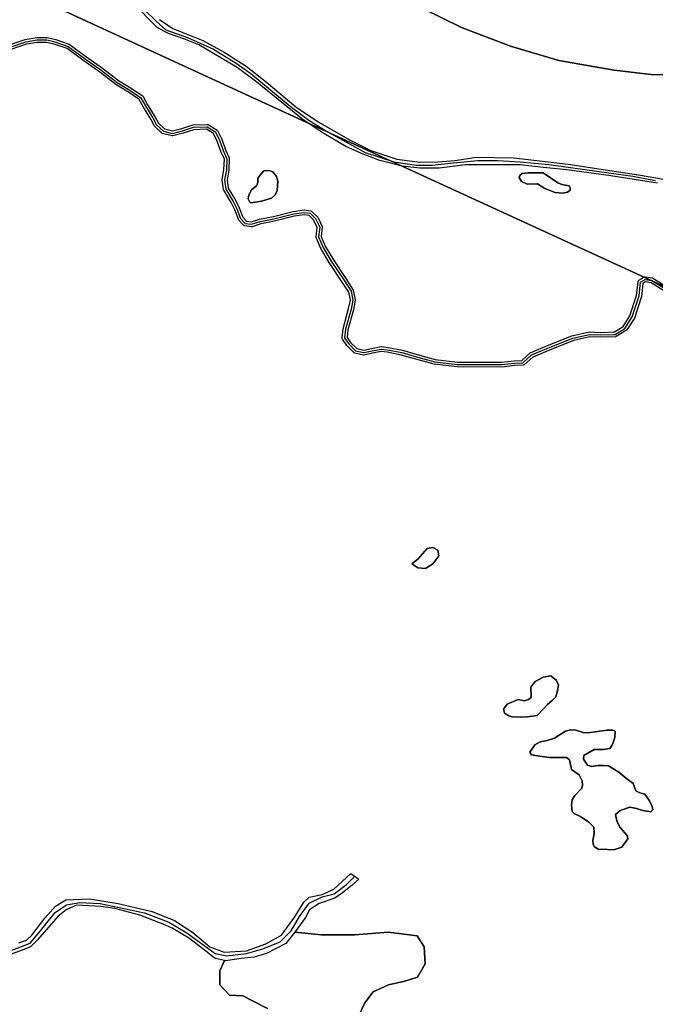
# Model space of a CAD drawing. Units: metres. Extents: x 43663 to 154329, y 406692 to 581000.
# Drawn here: x 95567 to 96088, y 481133 to 481941 of the extents above; entities that cross this region are included whole.
import ezdxf

# ---------------------------------------------------------------- set-up
doc = ezdxf.new("R2010")
doc.units = ezdxf.units.M
for name, color, linetype in [('0_TERREIN', 3, 'Continuous'), ('1_WATER', 5, 'Continuous'), ('3_WEGEN', 6, 'Continuous'), ('4_GRENZEN', 2, 'Continuous')]:
    doc.layers.add(name, color=color, linetype=linetype)

# ---------------------------------------------------------------- blocks, each defined once
blk = doc.blocks.new('24_oost.gml_terrain')
for points in [[(96089.669, 481806.665), (96051.512, 481812.901), (96015.342, 481817.751), (95996.376, 481819.757), (95977.236, 481821.782), (95932.352, 481821.782), (95910.734, 481819.218), (95894.979, 481819.218), (95880.322, 481820.683), (95862.002, 481825.446), (95848.445, 481830.576), (95834.155, 481836.806), (95816.202, 481847.432), (95799.347, 481858.792), (95761.241, 481889.572), (95745.119, 481901.664), (95713.608, 481920.352), (95701.517, 481925.116), (95688.693, 481929.513), (95679.899, 481934.276), (95673.67, 481940.139), (95655.97, 481958.864)], [(95558.267, 481920.119), (95571.198, 481924.67), (95580.912, 481926.231), (95589.216, 481926.221), (95596.293, 481924.657), (95607.421, 481920.732), (95620.851, 481910.81), (95634.753, 481901.04), (95647.836, 481890.948), (95659.058, 481884.213), (95667.544, 481878.401), (95667.91, 481877.98), (95671.708, 481871.159), (95677.721, 481861.385), (95680.599, 481855.992), (95685.608, 481851.317), (95692.13, 481849.687), (95699.678, 481851.574), (95708.854, 481854.605), (95720.442, 481855.03), (95720.898, 481854.984), (95721.432, 481854.801), (95728.582, 481850.392), (95728.959, 481849.957), (95732.474, 481842.945), (95735.509, 481834.246), (95738.526, 481827.438), (95738.639, 481826.893), (95738.262, 481817.536), (95736.801, 481809.454), (95737.82, 481802.661), (95743.653, 481792.813), (95746.734, 481786.65), (95749.647, 481779.018), (95752.662, 481775.701), (95756.754, 481775.117), (95763.55, 481777.258), (95774.872, 481779.528), (95791.076, 481783.667), (95800.081, 481784.822), (95805.435, 481784.023), (95805.912, 481783.841), (95806.268, 481783.603), (95810.94, 481779.309), (95811.225, 481778.916), (95814.776, 481771.331), (95814.848, 481770.755), (95813.859, 481763.076), (95817.34, 481755.07), (95824.008, 481743.956), (95834.128, 481728.589), (95840.193, 481719.103), (95840.364, 481718.7), (95841.932, 481711.282), (95841.943, 481710.787), (95840.397, 481702.997), (95835.924, 481686.588), (95835.268, 481680.354), (95838.121, 481676.232), (95843.213, 481671.141), (95848.967, 481669.862), (95855.311, 481671.271), (95863.247, 481672.802), (95868.819, 481672.037), (95880.582, 481669.759), (95892.673, 481666.362), (95907.542, 481662.273), (95925.669, 481660.053), (95961.853, 481660.053), (95972.319, 481661.173), (95978.492, 481661.513), (95985.32, 481667.579), (96001.065, 481674.168), (96019.635, 481681.734), (96033.981, 481684.815), (96042.757, 481684.455), (96054.535, 481684.812), (96061.575, 481689.17), (96067.199, 481697.957), (96072.683, 481714.776), (96073.8, 481725.907), (96073.911, 481726.326), (96074.198, 481726.835), (96074.609, 481727.24), (96078.782, 481729.718), (96079.532, 481729.863), (96085.617, 481729.067), (96086.09, 481728.892), (96097.953, 481721.49)], [(95681.365, 481940.872), (95692.357, 481933.544), (95716.906, 481923.65), (95734.493, 481914.123), (95752.447, 481902.763), (95769.302, 481889.572), (95793.118, 481869.418), (95811.438, 481856.96), (95837.819, 481841.936), (95854.674, 481833.508), (95875.925, 481826.546), (95894.979, 481823.981), (95909.635, 481824.347), (95923.924, 481825.446), (95940.962, 481828.013), (95972.107, 481827.645), (96016.442, 481822.515), (96074.207, 481813.65), (96107.376, 481807.913)], [(96314.473, 481941.561), (96276.541, 481925.302), (96221.45, 481909.044), (96177.647, 481900.462), (96127.071, 481895.493), (96084.623, 481895.945), (96054.143, 481899.332), (96008.986, 481907.462), (95969.247, 481919.205), (95929.056, 481934.561), (95897.447, 481949.917)], [(96096.387, 481717.794), (96084.47, 481725.2), (96079.961, 481725.801), (96077.668, 481724.425), (96076.606, 481713.964), (96070.805, 481696.21), (96064.624, 481686.527), (96064.238, 481686.135), (96055.885, 481680.988), (96055.342, 481680.844), (96042.735, 481680.454), (96034.28, 481680.819), (96020.814, 481677.908), (96002.587, 481670.468), (95987.515, 481664.219), (95980.418, 481657.912), (95979.704, 481657.606), (95972.632, 481657.185), (95962.074, 481656.058), (95925.422, 481656.06), (95906.764, 481658.347), (95891.601, 481662.508), (95879.663, 481665.865), (95868.156, 481668.093), (95863.288, 481668.788), (95856.137, 481667.358), (95849.21, 481665.835), (95848.663, 481665.84), (95841.62, 481667.408), (95841.053, 481667.699), (95835.042, 481673.673), (95831.465, 481678.846), (95831.258, 481679.373), (95831.206, 481679.878), (95831.993, 481687.339), (95836.509, 481703.935), (95837.916, 481710.973), (95836.575, 481717.345), (95830.773, 481726.411), (95820.622, 481741.827), (95813.789, 481753.225), (95809.879, 481762.284), (95809.81, 481762.852), (95810.795, 481770.496), (95807.836, 481776.743), (95804.068, 481780.198), (95800.069, 481780.813), (95791.836, 481779.739), (95775.76, 481775.628), (95764.553, 481773.385), (95757.365, 481771.127), (95756.813, 481771.082), (95751.208, 481771.882), (95750.726, 481772.064), (95750.309, 481772.361), (95746.319, 481776.754), (95746.076, 481777.165), (95743.076, 481785.031), (95740.149, 481790.884), (95734.126, 481801.06), (95733.959, 481801.516), (95732.788, 481809.524), (95734.283, 481817.966), (95734.633, 481826.369), (95731.793, 481832.766), (95728.798, 481841.365), (95725.734, 481847.494), (95719.977, 481851.012), (95709.604, 481850.666), (95700.783, 481847.729), (95692.427, 481845.656), (95691.773, 481845.663), (95684.019, 481847.599), (95683.472, 481847.878), (95677.434, 481853.525), (95674.252, 481859.393), (95668.254, 481869.142), (95664.709, 481875.52), (95656.89, 481880.851), (95645.587, 481887.639), (95632.382, 481897.818), (95618.508, 481907.568), (95605.592, 481917.162), (95595.18, 481920.814), (95588.753, 481922.242), (95581.248, 481922.242), (95572.199, 481920.794), (95559.616, 481916.353)], [(95566.056, 481183.852), (95572.49, 481185.997), (95576.78, 481190.287), (95587.504, 481204.228), (95596.082, 481213.879), (95604.661, 481219.241), (95623.931, 481220.081), (95647.555, 481216.024), (95675.437, 481209.59), (95693.667, 481202.083), (95708.679, 481192.431), (95722.62, 481180.635), (95734.416, 481176.346), (95752.646, 481177.418), (95768.583, 481182.974), (95781.6, 481190.287), (95792.323, 481205.3), (95799.83, 481217.096), (95804.119, 481221.386), (95814.842, 481223.53), (95824.493, 481227.82), (95838.434, 481240.688), (95844.854, 481236.13), (95839.324, 481231.152), (95831.469, 481224.981), (95825.3, 481220.493), (95812.398, 481216.005), (95808.471, 481213.761), (95804.544, 481210.957), (95801.178, 481204.786), (95792.417, 481192.74), (95814.393, 481190.537), (95841.499, 481190.537), (95869.126, 481192.624), (95892.583, 481189.494), (95898.317, 481180.628), (95899.36, 481166.546), (95893.105, 481155.594), (95882.679, 481152.462), (95869.126, 481149.334), (95856.617, 481143.597), (95849.839, 481134.73), (95844.626, 481123.777)], [(95770.084, 481130.036), (95757.573, 481136.295), (95749.754, 481140.467), (95738.808, 481140.988), (95730.989, 481149.334), (95730.989, 481160.808), (95734.654, 481169.393), (95727.39, 481170.99), (95725.209, 481172.352), (95720.576, 481176.349), (95705.253, 481187.956), (95691.79, 481195.811), (95684.497, 481199.176), (95665.424, 481206.468), (95644.668, 481212.078), (95633.449, 481213.761), (95613.254, 481214.883), (95604.84, 481210.957), (95598.108, 481205.347), (95581.279, 481186.272), (95575.669, 481180.664), (95570.06, 481178.42), (95494.89, 481150.371)], [(95776.12, 481796.953), (95773.324, 481794.411), (95764.937, 481792.123), (95756.041, 481790.598), (95755.532, 481791.107), (95754.261, 481793.902), (95754.77, 481797.207), (95756.803, 481801.274), (95760.87, 481804.579), (95762.141, 481807.375), (95762.141, 481810.679), (95763.666, 481813.221), (95766.97, 481816.78), (95771.291, 481817.288), (95774.341, 481816.017), (95777.392, 481812.204), (95778.408, 481808.391), (95777.899, 481800.512), (95776.12, 481796.953)], [(95774.341, 481816.017), (95771.291, 481817.288), (95766.97, 481816.78), (95763.666, 481813.221), (95762.141, 481810.679), (95762.141, 481807.375), (95760.87, 481804.579), (95756.803, 481801.274), (95754.77, 481797.207), (95754.261, 481793.902), (95755.532, 481791.107), (95756.041, 481790.598), (95764.937, 481792.123), (95773.324, 481794.411), (95776.12, 481796.953), (95777.899, 481800.512), (95778.408, 481808.391), (95777.392, 481812.204), (95774.341, 481816.017)], [(95976.944, 481813.151), (95976.445, 481811.405), (95978.191, 481808.163), (95982.929, 481805.918), (95991.408, 481806.167), (95997.394, 481802.426), (96005.873, 481799.184), (96012.108, 481798.685), (96016.098, 481799.433), (96018.093, 481801.179), (96018.093, 481802.925), (96017.345, 481804.672), (96011.36, 481805.669), (96008.118, 481807.165), (95996.147, 481815.396), (95983.677, 481815.396), (95978.939, 481814.647), (95976.944, 481813.151)], [(95978.191, 481808.163), (95976.445, 481811.405), (95976.944, 481813.151), (95978.939, 481814.647), (95983.677, 481815.396), (95996.147, 481815.396), (96008.118, 481807.165), (96011.36, 481805.669), (96017.345, 481804.672), (96018.093, 481802.925), (96018.093, 481801.179), (96016.098, 481799.433), (96012.108, 481798.685), (96005.873, 481799.184), (95997.394, 481802.426), (95991.408, 481806.167), (95982.929, 481805.918), (95978.191, 481808.163)], [(95905.461, 481494.544), (95899.591, 481490.931), (95893.269, 481491.383), (95888.3, 481494.544), (95893.269, 481498.609), (95900.945, 481507.191), (95905.461, 481508.094), (95909.525, 481505.836), (95910.428, 481501.319), (95905.461, 481494.544)], [(95990.977, 481370.339), (95983.283, 481369.24), (95977.054, 481368.874), (95970.825, 481369.24), (95967.894, 481369.973), (95964.23, 481372.172), (95963.497, 481375.469), (95966.428, 481379.5), (95975.588, 481383.531), (95980.719, 481382.432), (95984.016, 481383.531), (95986.214, 481384.997), (95985.848, 481393.425), (95989.512, 481398.188), (95996.107, 481401.852), (96002.336, 481402.952), (96007.099, 481398.921), (96008.565, 481395.257), (96007.465, 481389.394), (96006.366, 481385.73), (96003.801, 481382.798), (95999.405, 481379.134), (95996.107, 481375.469), (95990.977, 481370.339)], [(95990.977, 481370.339), (95996.107, 481375.469), (95999.405, 481379.134), (96003.801, 481382.798), (96006.366, 481385.73), (96007.465, 481389.394), (96008.565, 481395.257), (96007.099, 481398.921), (96002.336, 481402.952), (95996.107, 481401.852), (95989.512, 481398.188), (95985.848, 481393.425), (95986.214, 481384.997), (95984.016, 481383.531), (95980.719, 481382.432), (95975.588, 481383.531), (95966.428, 481379.5), (95963.497, 481375.469), (95964.23, 481372.172), (95967.894, 481369.973), (95970.825, 481369.24), (95977.054, 481368.874), (95983.283, 481369.24), (95990.977, 481370.339)], [(95989.145, 481346.155), (95985.115, 481340.292), (95986.58, 481338.093), (95989.878, 481337.361), (96000.87, 481335.895), (96015.16, 481335.895), (96017.725, 481334.063), (96019.19, 481326.001), (96025.419, 481321.604), (96027.984, 481316.839), (96028.351, 481313.176), (96027.618, 481310.611), (96022.122, 481304.748), (96019.923, 481301.084), (96019.19, 481297.053), (96019.923, 481291.557), (96021.755, 481289.725), (96026.518, 481287.526), (96033.48, 481282.762), (96037.511, 481278.732), (96037.877, 481273.602), (96036.777, 481267.739), (96037.144, 481264.441), (96038.243, 481262.609), (96041.541, 481260.41), (96047.037, 481260.777), (96050.701, 481260.044), (96054.732, 481260.41), (96060.594, 481262.242), (96065.357, 481269.204), (96064.991, 481271.769), (96058.762, 481278.732), (96056.564, 481283.862), (96055.464, 481288.992), (96059.129, 481292.291), (96067.189, 481295.221), (96072.684, 481294.122), (96077.815, 481292.291), (96084.41, 481291.19), (96085.876, 481293.022), (96085.51, 481295.587), (96083.311, 481300.351), (96079.28, 481305.848), (96075.25, 481306.947), (96071.953, 481308.413), (96069.754, 481314.642), (96064.625, 481318.306), (96058.029, 481323.803), (96049.602, 481328.933), (96045.205, 481329.299), (96041.174, 481329.299), (96035.679, 481328.566), (96032.381, 481329.666), (96029.083, 481334.43), (96029.45, 481337.361), (96037.877, 481342.491), (96045.573, 481342.491), (96050.701, 481343.225), (96052.9, 481346.521), (96054.732, 481352.384), (96055.098, 481357.514), (96053.266, 481358.247), (96048.503, 481358.247), (96032.747, 481356.049), (96028.717, 481356.415), (96022.854, 481358.247), (96018.458, 481358.614), (96014.426, 481357.514), (96005.267, 481351.651), (95999.405, 481349.819), (95993.542, 481348.72), (95989.145, 481346.155)], [(96055.464, 481288.992), (96056.564, 481283.862), (96058.762, 481278.732), (96064.991, 481271.769), (96065.357, 481269.204), (96060.594, 481262.242), (96054.732, 481260.41), (96050.701, 481260.044), (96047.037, 481260.777), (96041.541, 481260.41), (96038.243, 481262.609), (96037.144, 481264.441), (96036.777, 481267.739), (96037.877, 481273.602), (96037.511, 481278.732), (96033.48, 481282.762), (96026.518, 481287.526), (96021.755, 481289.725), (96019.923, 481291.557), (96019.19, 481297.053), (96019.923, 481301.084), (96022.122, 481304.748), (96027.618, 481310.611), (96028.351, 481313.176), (96027.984, 481316.839), (96025.419, 481321.604), (96019.19, 481326.001), (96017.725, 481334.063), (96015.16, 481335.895), (96000.87, 481335.895), (95989.878, 481337.361), (95986.58, 481338.093), (95985.115, 481340.292), (95989.145, 481346.155), (95993.542, 481348.72), (95999.405, 481349.819), (96005.267, 481351.651), (96014.426, 481357.514), (96018.458, 481358.614), (96022.854, 481358.247), (96028.717, 481356.415), (96032.747, 481356.049), (96048.503, 481358.247), (96053.266, 481358.247), (96055.098, 481357.514), (96054.732, 481352.384), (96052.9, 481346.521), (96050.701, 481343.225), (96045.573, 481342.491), (96037.877, 481342.491), (96029.45, 481337.361), (96029.083, 481334.43), (96032.381, 481329.666), (96035.679, 481328.566), (96041.174, 481329.299), (96045.205, 481329.299), (96049.602, 481328.933), (96058.029, 481323.803), (96064.625, 481318.306), (96069.754, 481314.642), (96071.953, 481308.413), (96075.25, 481306.947), (96079.28, 481305.848), (96083.311, 481300.351), (96085.51, 481295.587), (96085.876, 481293.022), (96084.41, 481291.19), (96077.815, 481292.291), (96072.684, 481294.122), (96067.189, 481295.221), (96059.129, 481292.291), (96055.464, 481288.992)]]:
    blk.add_lwpolyline(points)
blk = doc.blocks.new('24_oost.gml_water')
for points in [[(95897.447, 481949.917), (95929.056, 481934.561), (95969.247, 481919.205), (96008.986, 481907.462), (96054.143, 481899.332), (96084.623, 481895.945), (96127.071, 481895.493), (96177.647, 481900.462), (96221.45, 481909.044), (96276.541, 481925.302), (96314.473, 481941.561)], [(95905.461, 481494.544), (95910.428, 481501.319), (95909.525, 481505.836), (95905.461, 481508.094), (95900.945, 481507.191), (95893.269, 481498.609), (95888.3, 481494.544), (95893.269, 481491.383), (95899.591, 481490.931), (95905.461, 481494.544)], [(95734.654, 481169.393), (95730.989, 481160.808), (95730.989, 481149.334), (95738.808, 481140.988), (95749.754, 481140.467), (95757.573, 481136.295), (95770.084, 481130.036)], [(95844.626, 481123.777), (95849.839, 481134.73), (95856.617, 481143.597), (95869.126, 481149.334), (95882.679, 481152.462), (95893.105, 481155.594), (95899.36, 481166.546), (95898.317, 481180.628), (95892.583, 481189.494), (95869.126, 481192.624), (95841.499, 481190.537), (95814.393, 481190.537), (95792.417, 481192.74), (95784.91, 481183.468), (95769.203, 481175.054), (95759.106, 481172.249), (95748.447, 481171.127), (95735.656, 481169.173), (95734.654, 481169.393)]]:
    blk.add_lwpolyline(points)
blk = doc.blocks.new('24_oost.gml_roads')
for points in [[(95668.529, 481949.354), (95678.601, 481939.761), (95686.754, 481932.567), (95704.498, 481926.331), (95725.6, 481916.738), (95744.304, 481905.227), (95756.294, 481896.593), (95788.593, 481869.95), (95803.94, 481858.439), (95818.328, 481849.325), (95849.98, 481832.058), (95873.48, 481824.384), (95892.184, 481821.506), (95905.134, 481821.506), (95922.398, 481823.424), (95942.061, 481825.343), (95958.847, 481825.343), (95977.071, 481824.384), (96000.571, 481821.985), (96069.55, 481812.408), (96088.254, 481809.051)], [(95558.941, 481918.236), (95571.704, 481922.74), (95581.089, 481924.242), (95588.972, 481924.242), (95595.729, 481922.74), (95606.541, 481918.949), (95619.679, 481909.189), (95633.569, 481899.429), (95646.707, 481889.293), (95657.969, 481882.536), (95666.228, 481876.905), (95669.981, 481870.148), (95675.988, 481860.388), (95678.991, 481854.757), (95684.622, 481849.502), (95692.13, 481847.625), (95700.238, 481849.652), (95709.247, 481852.655), (95720.509, 481853.031), (95727.266, 481848.901), (95730.644, 481842.144), (95733.648, 481833.51), (95736.651, 481826.753), (95736.275, 481817.744), (95734.774, 481809.485), (95735.9, 481801.978), (95741.906, 481791.842), (95744.909, 481785.836), (95747.912, 481777.953), (95751.666, 481773.823), (95756.922, 481773.073), (95764.054, 481775.325), (95775.316, 481777.577), (95791.458, 481781.707), (95800.092, 481782.833), (95804.972, 481782.082), (95809.476, 481777.953), (95812.855, 481770.82), (95811.804, 481762.787), (95815.558, 481754.153), (95822.315, 481742.891), (95832.45, 481727.5), (95838.457, 481718.115), (95839.958, 481710.983), (95838.457, 481703.475), (95833.952, 481686.958), (95833.201, 481679.826), (95836.58, 481674.946), (95842.21, 481669.315), (95848.967, 481667.813), (95855.724, 481669.315), (95863.232, 481670.816), (95868.488, 481670.065), (95880.125, 481667.813), (95892.137, 481664.435), (95907.153, 481660.305), (95925.547, 481658.053), (95942.44, 481658.053), (95961.96, 481658.053), (95972.471, 481659.179), (95979.303, 481659.555), (95986.435, 481665.936), (96001.826, 481672.318), (96020.22, 481679.826), (96034.11, 481682.829), (96042.744, 481682.453), (96055.131, 481682.829), (96063.015, 481687.709), (96069.021, 481697.094), (96074.652, 481714.362), (96075.778, 481725.623), (96079.532, 481727.876), (96085.163, 481727.125), (96097.175, 481719.617)], [(95524.43, 481164.151), (95575.323, 481183.655), (95583.885, 481193.645), (95595.776, 481208.868), (95605.289, 481215.053), (95616.228, 481216.955), (95632.876, 481216.004), (95669.024, 481208.393), (95689.001, 481200.781), (95703.746, 481192.218), (95727.17, 481175.092), (95736.683, 481173.19), (95752.854, 481175.092), (95766.172, 481178.898), (95780.441, 481184.607), (95789.478, 481193.645), (95796.137, 481205.538), (95804.223, 481216.48), (95814.687, 481221.713), (95824.676, 481224.091), (95834.664, 481231.702), (95841.323, 481238.363)]]:
    blk.add_lwpolyline(points)
blk = doc.blocks.new('24_oost.gml_bounds')
for points in [[(92957.2, 483122.819), (94098.888, 482631.616), (94144.511, 482615.18), (94237.292, 482571.653), (94353.618, 482519.217), (94695.596, 482364.455), (95459.987, 482014.968), (95576.366, 481960.736), (95755.187, 481878.134), (96586.929, 481496.691), (96860.697, 481372.598), (97075.283, 481275.997), (97327.033, 481164.631), (97453.451, 481112.059)], [(92957.2, 483122.819), (94098.888, 482631.616), (94144.511, 482615.18), (94237.292, 482571.653), (94353.618, 482519.217), (94695.596, 482364.455), (95459.987, 482014.968), (95576.366, 481960.736), (95755.187, 481878.134), (96586.929, 481496.691), (96860.697, 481372.598), (97075.283, 481275.997), (97327.033, 481164.631), (97453.451, 481112.059)], [(97453.451, 481112.059), (97327.033, 481164.631), (97075.283, 481275.997), (96860.697, 481372.598), (96586.929, 481496.691), (95755.187, 481878.134), (95576.366, 481960.736), (95459.987, 482014.968), (94695.596, 482364.455), (94353.618, 482519.217), (94237.292, 482571.653), (94144.511, 482615.18), (94098.888, 482631.616), (92957.2, 483122.819), (92854.337, 482858.408), (92472.167, 481921.324), (91912.291, 480715.825)], [(97453.451, 481112.059), (97327.033, 481164.631), (97075.283, 481275.997), (96860.697, 481372.598), (96586.929, 481496.691), (95755.187, 481878.134), (95576.366, 481960.736), (95459.987, 482014.968), (94695.596, 482364.455), (94353.618, 482519.217), (94237.292, 482571.653), (94144.511, 482615.18), (94098.888, 482631.616), (92957.2, 483122.819), (92854.337, 482858.408), (92472.167, 481921.324), (91912.291, 480715.825)]]:
    blk.add_lwpolyline(points)

msp = doc.modelspace()

# ---------------------------------------------------------------- block references
at = {"layer": '0_TERREIN'}
msp.add_blockref('24_oost.gml_terrain', (0, 0), dxfattribs=at)
at = {"layer": '1_WATER'}
msp.add_blockref('24_oost.gml_water', (0, 0), dxfattribs=at)
at = {"layer": '3_WEGEN'}
msp.add_blockref('24_oost.gml_roads', (0, 0), dxfattribs=at)
at = {"layer": '4_GRENZEN'}
msp.add_blockref('24_oost.gml_bounds', (0, 0), dxfattribs=at)

doc.saveas('drawing.dxf')
